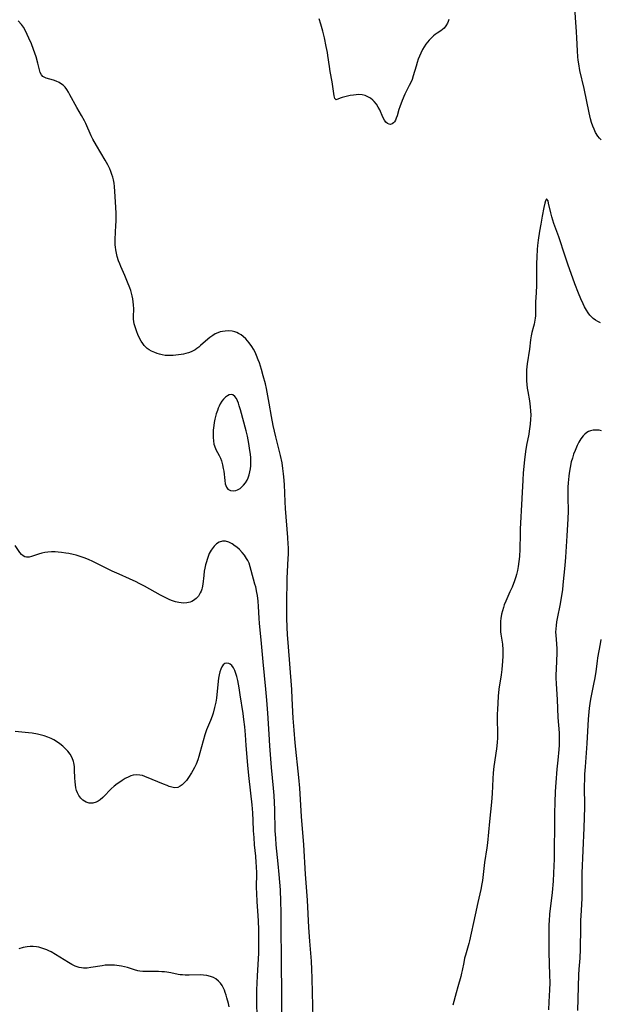
# Model space of a CAD drawing. Units: inches. Extents: x 2088109 to 2093552, y 164557 to 170002.
# Drawn here: x 2090766 to 2090889, y 166417 to 166626 of the extents above; entities that cross this region are included whole.
import ezdxf

# ---------------------------------------------------------------- set-up
doc = ezdxf.new("R2010")
doc.units = ezdxf.units.IN
doc.header["$MEASUREMENT"] = 0
doc.layers.add('c_11_T15S_R19E', color=243, linetype='Continuous')

msp = doc.modelspace()

# ---------------------------------------------------------------- linework, layer by layer
at = {"layer": 'c_11_T15S_R19E'}
for points in [[(2090888.85, 166600.52, 984), (2090888.49, 166600.91, 984), (2090888.16, 166601.35, 984), (2090887.7, 166602.1, 984), (2090887.39, 166602.77, 984), (2090887.11, 166603.47, 984), (2090886.85, 166604.24, 984), (2090886.64, 166604.97, 984), (2090886.32, 166606.28, 984), (2090885.25, 166611.41, 984), (2090884.38, 166615.25, 984), (2090884.12, 166616.65, 984), (2090884.01, 166617.4, 984), (2090883.93, 166618.15, 984), (2090883.83, 166619.37, 984), (2090883.74, 166622.15, 984), (2090883.66, 166623.44, 984), (2090882.96, 166633.61, 984)], [(2090827.83, 166414.47, 982), (2090827.73, 166419.81, 982), (2090827.65, 166422.91, 982), (2090827.58, 166424.77, 982), (2090827.48, 166426.55, 982), (2090827.12, 166430.76, 982), (2090826.94, 166433.68, 982), (2090826.63, 166439.45, 982), (2090826.23, 166444.98, 982), (2090825.84, 166451.16, 982), (2090825.37, 166457.17, 982), (2090824.99, 166463.16, 982), (2090824.79, 166465.41, 982), (2090824.04, 166472.78, 982), (2090823.79, 166475.5, 982), (2090823.62, 166478.02, 982), (2090823.41, 166482.17, 982), (2090823.29, 166484.11, 982), (2090822.52, 166494.05, 982), (2090822.41, 166495.66, 982), (2090822.33, 166497.32, 982), (2090822.28, 166499.17, 982), (2090822.27, 166501.02, 982), (2090822.28, 166504.04, 982), (2090822.31, 166505.74, 982), (2090822.35, 166507.57, 982), (2090822.58, 166511.88, 982), (2090822.6, 166512.69, 982), (2090822.59, 166514.16, 982), (2090822.56, 166514.89, 982), (2090822.48, 166516.28, 982), (2090821.99, 166522.44, 982), (2090821.91, 166523.86, 982), (2090821.75, 166527.53, 982), (2090821.65, 166529.15, 982), (2090821.59, 166529.77, 982), (2090821.45, 166530.92, 982), (2090821.25, 166532.11, 982), (2090820.91, 166533.68, 982), (2090819.93, 166537.6, 982), (2090819.39, 166540.02, 982), (2090819.03, 166541.93, 982), (2090818.55, 166544.73, 982), (2090818.27, 166546.33, 982), (2090817.96, 166547.84, 982), (2090817.73, 166548.81, 982), (2090817.28, 166550.53, 982), (2090816.9, 166551.9, 982), (2090816.46, 166553.27, 982), (2090816.21, 166553.96, 982), (2090815.85, 166554.83, 982), (2090815.53, 166555.53, 982), (2090815.17, 166556.2, 982), (2090814.82, 166556.78, 982), (2090814.28, 166557.55, 982), (2090813.93, 166557.98, 982), (2090813.56, 166558.38, 982), (2090813.04, 166558.86, 982), (2090812.56, 166559.22, 982), (2090812.05, 166559.52, 982), (2090811.64, 166559.7, 982), (2090811.23, 166559.85, 982), (2090810.66, 166559.98, 982), (2090809.94, 166560.05, 982), (2090809.22, 166560.03, 982), (2090808.64, 166559.95, 982), (2090808.14, 166559.83, 982), (2090807.66, 166559.66, 982), (2090807.1, 166559.41, 982), (2090806.56, 166559.1, 982), (2090805.96, 166558.68, 982), (2090805.04, 166557.91, 982), (2090804, 166556.97, 982), (2090803.6, 166556.64, 982), (2090803.22, 166556.35, 982), (2090802.82, 166556.08, 982), (2090802.41, 166555.83, 982), (2090801.97, 166555.61, 982), (2090801.42, 166555.4, 982), (2090800.84, 166555.24, 982), (2090800.37, 166555.14, 982), (2090799.85, 166555.05, 982), (2090798.74, 166554.91, 982), (2090798.15, 166554.86, 982), (2090797.74, 166554.83, 982), (2090797.09, 166554.82, 982), (2090796.45, 166554.86, 982), (2090795.85, 166554.96, 982), (2090795.26, 166555.12, 982), (2090794.76, 166555.28, 982), (2090794.27, 166555.46, 982), (2090793.6, 166555.77, 982), (2090793.07, 166556.07, 982), (2090792.69, 166556.35, 982), (2090792.34, 166556.67, 982), (2090792.03, 166557, 982), (2090791.75, 166557.36, 982), (2090791.43, 166557.86, 982), (2090791.13, 166558.39, 982), (2090790.69, 166559.32, 982), (2090790.47, 166559.83, 982), (2090790.23, 166560.48, 982), (2090790.02, 166561.13, 982), (2090789.91, 166561.59, 982), (2090789.84, 166562.07, 982), (2090789.8, 166562.55, 982), (2090789.79, 166563.03, 982), (2090789.81, 166564.76, 982), (2090789.77, 166565.61, 982), (2090789.7, 166566.24, 982), (2090789.6, 166566.87, 982), (2090789.47, 166567.5, 982), (2090789.34, 166568.02, 982), (2090789.17, 166568.59, 982), (2090788.99, 166569.16, 982), (2090788.52, 166570.4, 982), (2090787.94, 166571.78, 982), (2090787.08, 166573.72, 982), (2090786.86, 166574.25, 982), (2090786.61, 166574.91, 982), (2090786.33, 166575.79, 982), (2090786.15, 166576.51, 982), (2090786.01, 166577.24, 982), (2090785.94, 166577.77, 982), (2090785.9, 166578.3, 982), (2090785.87, 166579.05, 982), (2090785.87, 166579.6, 982), (2090785.93, 166580.83, 982), (2090786.06, 166582.55, 982), (2090786.09, 166583.19, 982), (2090786.09, 166584.29, 982), (2090786.08, 166585.03, 982), (2090786.02, 166586.17, 982), (2090785.85, 166588.5, 982), (2090785.72, 166590.62, 982), (2090785.64, 166591.36, 982), (2090785.52, 166592.06, 982), (2090785.38, 166592.65, 982), (2090785.2, 166593.23, 982), (2090784.99, 166593.83, 982), (2090784.74, 166594.43, 982), (2090784.35, 166595.24, 982), (2090783.77, 166596.26, 982), (2090781.92, 166599.36, 982), (2090781.17, 166600.67, 982), (2090780.81, 166601.38, 982), (2090780.58, 166601.9, 982), (2090779.91, 166603.51, 982), (2090779.68, 166604.01, 982), (2090779.41, 166604.55, 982), (2090778.78, 166605.67, 982), (2090777.76, 166607.39, 982), (2090776.31, 166610.07, 982), (2090775.97, 166610.65, 982), (2090775.63, 166611.19, 982), (2090775.26, 166611.68, 982), (2090774.85, 166612.11, 982), (2090774.54, 166612.36, 982), (2090773.99, 166612.71, 982), (2090773.4, 166612.97, 982), (2090772.81, 166613.19, 982), (2090771.27, 166613.61, 982), (2090770.95, 166613.73, 982), (2090770.57, 166613.95, 982), (2090770.24, 166614.3, 982), (2090770.01, 166614.79, 982), (2090769.53, 166616.79, 982), (2090769.13, 166618.11, 982), (2090768.59, 166619.67, 982), (2090768.13, 166620.88, 982), (2090767.62, 166622.05, 982), (2090766.87, 166623.62, 982), (2090766.43, 166624.4, 982), (2090766.05, 166624.96, 982), (2090765.36, 166625.77, 982)], [(2090856.61, 166626.01, 984), (2090856.46, 166625.61, 984), (2090856.31, 166625.27, 984), (2090855.99, 166624.69, 984), (2090855.6, 166624.2, 984), (2090855.26, 166623.9, 984), (2090854.89, 166623.64, 984), (2090854.13, 166623.16, 984), (2090853.69, 166622.86, 984), (2090853.33, 166622.57, 984), (2090852.97, 166622.25, 984), (2090852.43, 166621.69, 984), (2090852.08, 166621.26, 984), (2090851.74, 166620.8, 984), (2090851.38, 166620.24, 984), (2090851.04, 166619.66, 984), (2090850.65, 166618.89, 984), (2090850.36, 166618.25, 984), (2090850.11, 166617.6, 984), (2090849.88, 166616.93, 984), (2090849.64, 166616.13, 984), (2090849.06, 166614.09, 984), (2090848.8, 166613.34, 984), (2090848.52, 166612.69, 984), (2090848.22, 166612.05, 984), (2090847.29, 166610.18, 984), (2090846.72, 166608.88, 984), (2090846.23, 166607.56, 984), (2090846.03, 166606.95, 984), (2090845.64, 166605.63, 984), (2090845.46, 166605.13, 984), (2090845.26, 166604.68, 984), (2090845.08, 166604.38, 984), (2090844.87, 166604.14, 984), (2090844.58, 166603.91, 984), (2090844.26, 166603.8, 984), (2090843.93, 166603.84, 984), (2090843.59, 166604.01, 984), (2090843.25, 166604.31, 984), (2090842.95, 166604.72, 984), (2090842.63, 166605.33, 984), (2090841.95, 166606.88, 984), (2090841.64, 166607.48, 984), (2090841.24, 166608.09, 984), (2090840.79, 166608.65, 984), (2090840.46, 166608.97, 984), (2090839.96, 166609.36, 984), (2090839.43, 166609.67, 984), (2090838.86, 166609.91, 984), (2090838.25, 166610.07, 984), (2090837.48, 166610.13, 984), (2090836.94, 166610.1, 984), (2090836.41, 166610.03, 984), (2090835.7, 166609.9, 984), (2090834.55, 166609.66, 984), (2090834.01, 166609.52, 984), (2090833.55, 166609.37, 984), (2090832.74, 166609.01, 984), (2090832.44, 166609.33, 984), (2090832.32, 166609.83, 984), (2090831.87, 166612.8, 984), (2090831.48, 166614.99, 984), (2090831.3, 166616.05, 984), (2090830.97, 166618.41, 984), (2090830.87, 166619.03, 984), (2090830.62, 166620.32, 984), (2090830.24, 166622.12, 984), (2090829.88, 166623.57, 984), (2090829.48, 166625.06, 984), (2090829.14, 166626.19, 984)], [(2090888.72, 166561.77, 982), (2090888.17, 166562.03, 982), (2090887.65, 166562.34, 982), (2090887.17, 166562.71, 982), (2090886.91, 166562.95, 982), (2090886.49, 166563.4, 982), (2090886.1, 166563.9, 982), (2090885.75, 166564.44, 982), (2090885.33, 166565.19, 982), (2090885.03, 166565.81, 982), (2090884.56, 166566.87, 982), (2090884.09, 166568.04, 982), (2090883.33, 166570.01, 982), (2090881.82, 166574.19, 982), (2090880.94, 166576.76, 982), (2090880.17, 166579.16, 982), (2090879.88, 166580.02, 982), (2090878.85, 166582.81, 982), (2090878.61, 166583.54, 982), (2090878.41, 166584.23, 982), (2090878.2, 166585.04, 982), (2090877.74, 166587.11, 982), (2090877.63, 166587.59, 982), (2090877.3, 166588.05, 982), (2090877.05, 166587.6, 982), (2090876.93, 166587.12, 982), (2090876.73, 166586.18, 982), (2090876.38, 166584.4, 982), (2090876.08, 166582.7, 982), (2090875.82, 166581.16, 982), (2090875.54, 166579.29, 982), (2090875.39, 166578.15, 982), (2090875.31, 166577.29, 982), (2090875.21, 166575.78, 982), (2090875.18, 166574.24, 982), (2090875.17, 166571.21, 982), (2090875.14, 166569.7, 982), (2090875.08, 166568.22, 982), (2090874.97, 166566.12, 982), (2090874.94, 166565.26, 982), (2090874.93, 166563.23, 982), (2090874.9, 166562.78, 982), (2090874.85, 166562.33, 982), (2090874.7, 166561.51, 982), (2090874.56, 166560.97, 982), (2090874.2, 166559.71, 982), (2090874.04, 166558.99, 982), (2090873.92, 166558.2, 982), (2090873.72, 166556.16, 982), (2090873.19, 166553.06, 982), (2090873.11, 166552.43, 982), (2090873.06, 166551.8, 982), (2090873.03, 166550.84, 982), (2090873.04, 166550.17, 982), (2090873.07, 166549.45, 982), (2090873.13, 166548.73, 982), (2090873.21, 166547.95, 982), (2090873.32, 166547.23, 982), (2090873.66, 166545.24, 982), (2090873.84, 166543.99, 982), (2090873.91, 166543.11, 982), (2090873.94, 166542.23, 982), (2090873.91, 166541.35, 982), (2090873.82, 166540.27, 982), (2090873.63, 166538.85, 982), (2090873.52, 166538.21, 982), (2090873.06, 166535.82, 982), (2090872.85, 166534.53, 982), (2090872.64, 166532.76, 982), (2090872.36, 166529.99, 982), (2090872.25, 166528.42, 982), (2090872.07, 166524.58, 982), (2090871.73, 166518.07, 982), (2090871.69, 166517.07, 982), (2090871.63, 166513.84, 982), (2090871.54, 166512.23, 982), (2090871.44, 166511.19, 982), (2090871.28, 166510.12, 982), (2090871.12, 166509.27, 982), (2090870.91, 166508.42, 982), (2090870.77, 166507.93, 982), (2090870.49, 166507.1, 982), (2090869.99, 166505.78, 982), (2090869.54, 166504.76, 982), (2090868.66, 166502.81, 982), (2090868.35, 166502.01, 982), (2090868.16, 166501.44, 982), (2090867.96, 166500.75, 982), (2090867.79, 166500.05, 982), (2090867.64, 166499.13, 982), (2090867.57, 166498.53, 982), (2090867.54, 166497.94, 982), (2090867.53, 166497.47, 982), (2090867.54, 166496.87, 982), (2090867.57, 166496.28, 982), (2090867.63, 166495.8, 982), (2090867.94, 166493.7, 982), (2090867.99, 166493.32, 982), (2090868.03, 166492.82, 982), (2090868.04, 166491.79, 982), (2090868.02, 166491.13, 982), (2090867.96, 166490.12, 982), (2090867.8, 166488.35, 982), (2090867.67, 166487.2, 982), (2090867.22, 166484.13, 982), (2090867.06, 166482.67, 982), (2090866.96, 166481.17, 982), (2090866.89, 166479.81, 982), (2090866.86, 166478.84, 982), (2090866.87, 166477.44, 982), (2090866.92, 166475.16, 982), (2090866.89, 166473.86, 982), (2090866.84, 166472.83, 982), (2090866.71, 166471.52, 982), (2090866.15, 166467.76, 982), (2090865.99, 166466.44, 982), (2090865.89, 166465.14, 982), (2090865.76, 166462.03, 982), (2090865.63, 166460.18, 982), (2090865.19, 166456.1, 982), (2090864.77, 166451.62, 982), (2090864.63, 166450.53, 982), (2090864.18, 166447.42, 982), (2090863.72, 166443.64, 982), (2090863.62, 166442.94, 982), (2090863.4, 166441.73, 982), (2090862.76, 166438.92, 982), (2090862.2, 166436.34, 982), (2090860.96, 166430.84, 982), (2090860.82, 166430.29, 982), (2090860.1, 166427.81, 982), (2090859.94, 166427.15, 982), (2090859.74, 166426.21, 982), (2090859.43, 166424.55, 982), (2090859.3, 166423.95, 982), (2090859.12, 166423.26, 982), (2090858.48, 166421.07, 982), (2090858.13, 166419.82, 982), (2090857.42, 166417.22, 982)], [(2090888.98, 166538.9, 980), (2090888.43, 166539.02, 980), (2090887.87, 166539.06, 980), (2090887.18, 166539.02, 980), (2090886.64, 166538.89, 980), (2090886.21, 166538.72, 980), (2090885.82, 166538.5, 980), (2090885.41, 166538.19, 980), (2090885.04, 166537.82, 980), (2090884.57, 166537.22, 980), (2090884.15, 166536.52, 980), (2090883.79, 166535.77, 980), (2090883.35, 166534.75, 980), (2090883.04, 166533.93, 980), (2090882.77, 166533.09, 980), (2090882.55, 166532.29, 980), (2090882.3, 166531.12, 980), (2090882.1, 166529.92, 980), (2090882.02, 166529.29, 980), (2090881.89, 166527.85, 980), (2090881.84, 166526.96, 980), (2090881.82, 166526.26, 980), (2090881.81, 166524.84, 980), (2090881.85, 166521.85, 980), (2090881.82, 166520.21, 980), (2090881.57, 166516.64, 980), (2090881.33, 166512.15, 980), (2090881.19, 166510.33, 980), (2090880.78, 166506.26, 980), (2090880.65, 166505.17, 980), (2090880.49, 166503.97, 980), (2090880.19, 166502.2, 980), (2090879.56, 166499.16, 980), (2090879.43, 166498.45, 980), (2090879.32, 166497.67, 980), (2090879.25, 166496.95, 980), (2090879.23, 166496.23, 980), (2090879.26, 166495.59, 980), (2090879.42, 166493.76, 980), (2090879.48, 166492.69, 980), (2090879.48, 166491.82, 980), (2090879.32, 166488.37, 980), (2090879.29, 166487.16, 980), (2090879.3, 166486.54, 980), (2090879.36, 166485.28, 980), (2090879.55, 166481.97, 980), (2090879.7, 166478.18, 980), (2090879.95, 166474.87, 980), (2090879.99, 166474, 980), (2090880, 166473.13, 980), (2090879.98, 166472.26, 980), (2090879.92, 166471.37, 980), (2090879.68, 166469.14, 980), (2090879.49, 166467.17, 980), (2090879.27, 166464.36, 980), (2090879.16, 166462.49, 980), (2090879.07, 166460.17, 980), (2090879.02, 166457.88, 980), (2090879, 166454.17, 980), (2090878.94, 166451.16, 980), (2090878.91, 166448.16, 980), (2090878.87, 166446.69, 980), (2090878.8, 166445.17, 980), (2090878.69, 166443.49, 980), (2090878.48, 166441.04, 980), (2090877.95, 166436.49, 980), (2090877.85, 166435.07, 980), (2090877.81, 166434.28, 980), (2090877.76, 166432.01, 980), (2090877.76, 166430.16, 980), (2090877.8, 166428.36, 980), (2090877.95, 166423.6, 980), (2090877.97, 166421.93, 980), (2090877.94, 166420.47, 980), (2090877.79, 166417.92, 980), (2090877.72, 166416.19, 980)], [(2090821.18, 166415.16, 980), (2090821.17, 166417.47, 980), (2090821.2, 166421.16, 980), (2090821.13, 166424.78, 980), (2090821.11, 166427.9, 980), (2090821.04, 166432.66, 980), (2090821.07, 166436.88, 980), (2090821.02, 166439.16, 980), (2090820.9, 166441.66, 980), (2090820.67, 166444.87, 980), (2090820.45, 166447.17, 980), (2090820.03, 166451.17, 980), (2090819.91, 166452.6, 980), (2090819.82, 166454.17, 980), (2090819.71, 166458.64, 980), (2090819.64, 166460.16, 980), (2090819.55, 166461.6, 980), (2090819.43, 166463.16, 980), (2090819.04, 166467.55, 980), (2090818.66, 166472.17, 980), (2090818.5, 166474.62, 980), (2090818.25, 166479.04, 980), (2090818.04, 166481.82, 980), (2090817.82, 166484.16, 980), (2090817.23, 166489.93, 980), (2090816.81, 166494.61, 980), (2090816.48, 166498.07, 980), (2090816.39, 166499.23, 980), (2090816.27, 166501.69, 980), (2090816.18, 166502.81, 980), (2090816.02, 166504.01, 980), (2090815.91, 166504.63, 980), (2090815.66, 166505.82, 980), (2090815.51, 166506.41, 980), (2090814.73, 166509.3, 980), (2090814.5, 166510.08, 980), (2090814.25, 166510.84, 980), (2090814, 166511.41, 980), (2090813.75, 166511.87, 980), (2090813.3, 166512.53, 980), (2090812.79, 166513.14, 980), (2090812.23, 166513.71, 980), (2090811.64, 166514.22, 980), (2090811.35, 166514.44, 980), (2090810.66, 166514.91, 980), (2090809.97, 166515.27, 980), (2090809.27, 166515.48, 980), (2090808.6, 166515.52, 980), (2090807.95, 166515.33, 980), (2090807.35, 166514.94, 980), (2090806.87, 166514.48, 980), (2090806.43, 166513.92, 980), (2090806.21, 166513.58, 980), (2090805.84, 166512.89, 980), (2090805.58, 166512.28, 980), (2090805.35, 166511.63, 980), (2090805.21, 166511.16, 980), (2090805.03, 166510.47, 980), (2090804.9, 166509.81, 980), (2090804.78, 166509.15, 980), (2090804.65, 166508.23, 980), (2090804.44, 166506.41, 980), (2090804.3, 166505.65, 980), (2090804.22, 166505.35, 980), (2090804.08, 166504.94, 980), (2090803.91, 166504.55, 980), (2090803.51, 166503.87, 980), (2090803.05, 166503.35, 980), (2090802.52, 166502.93, 980), (2090802.13, 166502.72, 980), (2090801.75, 166502.57, 980), (2090801.09, 166502.44, 980), (2090800.4, 166502.4, 980), (2090799.41, 166502.51, 980), (2090798.67, 166502.68, 980), (2090798.07, 166502.87, 980), (2090797.46, 166503.11, 980), (2090796.59, 166503.49, 980), (2090795.49, 166504.05, 980), (2090792.11, 166505.98, 980), (2090791, 166506.57, 980), (2090790.32, 166506.91, 980), (2090788.92, 166507.55, 980), (2090786.71, 166508.49, 980), (2090785.26, 166509.14, 980), (2090784.55, 166509.48, 980), (2090782.11, 166510.74, 980), (2090781.12, 166511.22, 980), (2090780.22, 166511.62, 980), (2090779.3, 166511.98, 980), (2090778.28, 166512.33, 980), (2090777.63, 166512.51, 980), (2090776.98, 166512.67, 980), (2090776.04, 166512.87, 980), (2090775.4, 166512.98, 980), (2090774.48, 166513.13, 980), (2090773.82, 166513.21, 980), (2090773.17, 166513.26, 980), (2090772.4, 166513.26, 980), (2090771.61, 166513.2, 980), (2090770.96, 166513.09, 980), (2090770.33, 166512.94, 980), (2090769.64, 166512.74, 980), (2090768.13, 166512.24, 980), (2090767.69, 166512.14, 980), (2090767.12, 166512.11, 980), (2090766.75, 166512.2, 980), (2090766.41, 166512.38, 980), (2090766.06, 166512.69, 980), (2090765.7, 166513.14, 980), (2090764.68, 166514.62, 980)], [(2090888.84, 166494.7, 978), (2090888.69, 166493.73, 978), (2090888.11, 166490.82, 978), (2090888, 166490.12, 978), (2090887.72, 166487.87, 978), (2090887.54, 166486.57, 978), (2090887.28, 166485.19, 978), (2090886.62, 166482.04, 978), (2090886.47, 166481.13, 978), (2090886.33, 166480.14, 978), (2090886.24, 166479.33, 978), (2090886.11, 166477.77, 978), (2090885.83, 166472.67, 978), (2090885.47, 166467.7, 978), (2090885.38, 166466.16, 978), (2090885.32, 166464.98, 978), (2090885.29, 166463.77, 978), (2090885.32, 166459.12, 978), (2090885.22, 166454.74, 978), (2090884.81, 166445.16, 978), (2090884.76, 166439.9, 978), (2090884.71, 166438.51, 978), (2090884.57, 166436.15, 978), (2090884.53, 166435.19, 978), (2090884.49, 166433.68, 978), (2090884.42, 166429.06, 978), (2090884.33, 166427.18, 978), (2090884.16, 166424.8, 978), (2090884.09, 166423.61, 978), (2090883.86, 166416.1, 978)], [(2090815.97, 166415.17, 978), (2090815.91, 166417.43, 978), (2090815.91, 166418.9, 978), (2090815.93, 166420.43, 978), (2090815.97, 166421.89, 978), (2090816.04, 166423.44, 978), (2090816.3, 166428.22, 978), (2090816.34, 166429.66, 978), (2090816.36, 166431.15, 978), (2090816.33, 166433.16, 978), (2090816.26, 166435.09, 978), (2090816.2, 166436.15, 978), (2090815.97, 166439.18, 978), (2090815.89, 166440.87, 978), (2090815.87, 166442.16, 978), (2090815.89, 166445.17, 978), (2090815.84, 166446.58, 978), (2090815.78, 166447.44, 978), (2090815.67, 166448.76, 978), (2090815.43, 166451.18, 978), (2090815.31, 166452.7, 978), (2090815.23, 166454.16, 978), (2090815.15, 166456.34, 978), (2090815.05, 166457.94, 978), (2090814.89, 166459.65, 978), (2090814.28, 166465.24, 978), (2090814.01, 166467.96, 978), (2090813.77, 166470.59, 978), (2090813.65, 166472.21, 978), (2090813.51, 166474.47, 978), (2090813.36, 166476.19, 978), (2090813.16, 166477.72, 978), (2090812.98, 166479.03, 978), (2090812.39, 166482.96, 978), (2090812.16, 166484.41, 978), (2090811.86, 166485.98, 978), (2090811.65, 166486.86, 978), (2090811.47, 166487.49, 978), (2090811.25, 166488.1, 978), (2090810.98, 166488.64, 978), (2090810.62, 166489.14, 978), (2090810.28, 166489.43, 978), (2090809.99, 166489.59, 978), (2090809.56, 166489.69, 978), (2090809.12, 166489.61, 978), (2090808.76, 166489.31, 978), (2090808.48, 166488.87, 978), (2090808.27, 166488.38, 978), (2090808.09, 166487.82, 978), (2090807.94, 166487.22, 978), (2090807.81, 166486.45, 978), (2090807.72, 166485.82, 978), (2090807.33, 166482.23, 978), (2090807.2, 166481.42, 978), (2090806.95, 166480.24, 978), (2090806.63, 166479.06, 978), (2090806.42, 166478.41, 978), (2090806.07, 166477.5, 978), (2090805.27, 166475.55, 978), (2090804.88, 166474.46, 978), (2090804.52, 166473.2, 978), (2090803.86, 166470.65, 978), (2090803.63, 166469.86, 978), (2090803.4, 166469.18, 978), (2090803.03, 166468.28, 978), (2090802.7, 166467.59, 978), (2090802.34, 166466.92, 978), (2090802.07, 166466.45, 978), (2090801.41, 166465.42, 978), (2090800.97, 166464.81, 978), (2090800.53, 166464.28, 978), (2090800.09, 166463.86, 978), (2090799.69, 166463.57, 978), (2090799.13, 166463.34, 978), (2090798.45, 166463.28, 978), (2090797.89, 166463.36, 978), (2090797.32, 166463.54, 978), (2090796.89, 166463.71, 978), (2090796.13, 166464.03, 978), (2090793.7, 166464.99, 978), (2090792.16, 166465.65, 978), (2090791.65, 166465.83, 978), (2090791.13, 166465.95, 978), (2090790.41, 166466, 978), (2090789.7, 166465.9, 978), (2090789.24, 166465.77, 978), (2090788.79, 166465.59, 978), (2090788.03, 166465.2, 978), (2090787.39, 166464.82, 978), (2090786.84, 166464.47, 978), (2090786.3, 166464.09, 978), (2090785.66, 166463.58, 978), (2090785.05, 166463.04, 978), (2090784.71, 166462.71, 978), (2090783.76, 166461.69, 978), (2090783.29, 166461.21, 978), (2090782.73, 166460.73, 978), (2090782.3, 166460.44, 978), (2090781.86, 166460.22, 978), (2090781.17, 166460.02, 978), (2090780.79, 166460, 978), (2090780.41, 166460.03, 978), (2090779.74, 166460.22, 978), (2090779.01, 166460.66, 978), (2090778.58, 166461.09, 978), (2090778.21, 166461.61, 978), (2090777.9, 166462.2, 978), (2090777.72, 166462.7, 978), (2090777.57, 166463.22, 978), (2090777.46, 166463.86, 978), (2090777.39, 166464.52, 978), (2090777.34, 166465.34, 978), (2090777.3, 166466.98, 978), (2090777.25, 166467.78, 978), (2090777.13, 166468.56, 978), (2090777.06, 166468.84, 978), (2090776.76, 166469.63, 978), (2090776.33, 166470.37, 978), (2090775.82, 166471.03, 978), (2090775.14, 166471.74, 978), (2090774.78, 166472.07, 978), (2090774.14, 166472.58, 978), (2090773.46, 166473.06, 978), (2090772.9, 166473.4, 978), (2090772.31, 166473.7, 978), (2090771.61, 166474, 978), (2090770.82, 166474.26, 978), (2090770, 166474.48, 978), (2090769.44, 166474.6, 978), (2090768.28, 166474.8, 978), (2090767.49, 166474.9, 978), (2090764.67, 166475.21, 978)], [(2090810.04, 166416.87, 976), (2090809.89, 166417.57, 976), (2090809.58, 166418.79, 976), (2090809.42, 166419.3, 976), (2090809.23, 166419.86, 976), (2090809.02, 166420.39, 976), (2090808.74, 166420.98, 976), (2090808.53, 166421.34, 976), (2090808.19, 166421.85, 976), (2090807.8, 166422.29, 976), (2090807.24, 166422.75, 976), (2090806.69, 166423.06, 976), (2090806.09, 166423.3, 976), (2090805.28, 166423.5, 976), (2090804.6, 166423.57, 976), (2090803.9, 166423.6, 976), (2090801.54, 166423.57, 976), (2090800.69, 166423.58, 976), (2090800.18, 166423.61, 976), (2090799.67, 166423.65, 976), (2090799.21, 166423.72, 976), (2090797.68, 166424.02, 976), (2090796.81, 166424.17, 976), (2090796.33, 166424.24, 976), (2090795.79, 166424.28, 976), (2090795.05, 166424.31, 976), (2090792.38, 166424.34, 976), (2090791.73, 166424.37, 976), (2090791.09, 166424.44, 976), (2090790.67, 166424.51, 976), (2090789.98, 166424.68, 976), (2090788.47, 166425.15, 976), (2090787.87, 166425.32, 976), (2090787.25, 166425.46, 976), (2090786.75, 166425.55, 976), (2090786.25, 166425.63, 976), (2090785.73, 166425.68, 976), (2090785.21, 166425.71, 976), (2090784.44, 166425.7, 976), (2090783.79, 166425.65, 976), (2090783.14, 166425.56, 976), (2090780.71, 166425.16, 976), (2090779.94, 166425.07, 976), (2090779.17, 166425.06, 976), (2090778.77, 166425.09, 976), (2090778.29, 166425.18, 976), (2090777.42, 166425.47, 976), (2090776.69, 166425.83, 976), (2090776.01, 166426.22, 976), (2090773.25, 166427.95, 976), (2090772.3, 166428.48, 976), (2090771.85, 166428.7, 976), (2090771.39, 166428.91, 976), (2090770.55, 166429.23, 976), (2090769.69, 166429.47, 976), (2090769.18, 166429.56, 976), (2090768.54, 166429.61, 976), (2090767.9, 166429.61, 976), (2090767.26, 166429.55, 976), (2090766.37, 166429.39, 976), (2090765.47, 166429.12, 976)]]:
    msp.add_polyline3d(points, dxfattribs=at)
msp.add_polyline3d([(2090814.63, 166532.43, 980), (2090814.6, 166533.19, 980), (2090814.53, 166533.95, 980), (2090814.44, 166534.72, 980), (2090814.23, 166536.2, 980), (2090813.93, 166537.79, 980), (2090813.68, 166538.86, 980), (2090812.42, 166543.36, 980), (2090812.17, 166544.21, 980), (2090811.99, 166544.75, 980), (2090811.79, 166545.26, 980), (2090811.58, 166545.72, 980), (2090811.26, 166546.19, 980), (2090810.79, 166546.54, 980), (2090810.45, 166546.58, 980), (2090810.04, 166546.48, 980), (2090809.67, 166546.29, 980), (2090809.3, 166546.03, 980), (2090808.84, 166545.59, 980), (2090808.48, 166545.14, 980), (2090808.16, 166544.61, 980), (2090807.91, 166544.11, 980), (2090807.73, 166543.67, 980), (2090807.56, 166543.22, 980), (2090807.32, 166542.49, 980), (2090807.17, 166541.92, 980), (2090807.03, 166541.34, 980), (2090806.9, 166540.68, 980), (2090806.8, 166540.02, 980), (2090806.68, 166539, 980), (2090806.64, 166538.42, 980), (2090806.63, 166537.94, 980), (2090806.64, 166537.46, 980), (2090806.69, 166536.76, 980), (2090806.81, 166536.09, 980), (2090806.92, 166535.69, 980), (2090807.23, 166534.95, 980), (2090807.92, 166533.63, 980), (2090808.18, 166533.09, 980), (2090808.4, 166532.54, 980), (2090808.64, 166531.71, 980), (2090808.8, 166530.93, 980), (2090808.89, 166530.35, 980), (2090809.12, 166528.39, 980), (2090809.22, 166527.67, 980), (2090809.45, 166526.94, 980), (2090809.75, 166526.52, 980), (2090810.31, 166526.21, 980), (2090810.88, 166526.14, 980), (2090811.45, 166526.23, 980), (2090811.8, 166526.36, 980), (2090812.35, 166526.68, 980), (2090812.74, 166526.99, 980), (2090813.1, 166527.36, 980), (2090813.49, 166527.86, 980), (2090813.83, 166528.42, 980), (2090814.07, 166528.93, 980), (2090814.29, 166529.57, 980), (2090814.44, 166530.2, 980), (2090814.55, 166530.84, 980), (2090814.61, 166531.5, 980)], close=True, dxfattribs=at)

doc.saveas('drawing.dxf')
